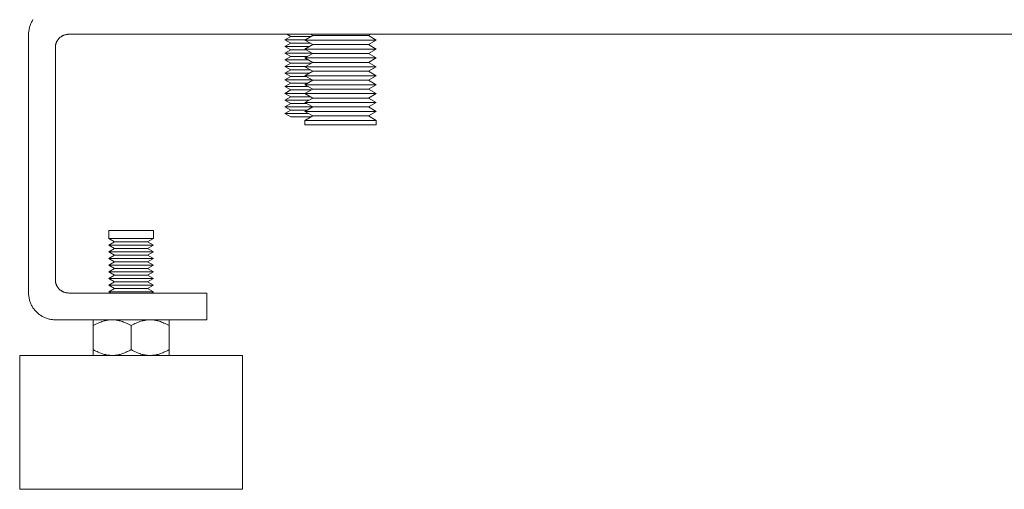
# Model space of a CAD drawing. Units: millimetres. Extents: x -1237 to 1779, y 2272 to 6119.
# Drawn here: x 0 to 221, y 3872 to 3978 of the extents above; entities that cross this region are included whole.
import ezdxf

# ---------------------------------------------------------------- set-up
doc = ezdxf.new("R2010")
doc.units = ezdxf.units.MM
doc.layers.add('Make2D$Visible$Curves$0', color=254, linetype='Continuous', lineweight=0, true_color=0xbebebe)
doc.layers.add('Make2D$Visible$Curves$3DCPCOLOR253', color=7, linetype='Continuous', lineweight=0, true_color=0xadadad)

msp = doc.modelspace()

# ---------------------------------------------------------------- linework, layer by layer
at = {"layer": 'Make2D$Visible$Curves$0', "color": 0}
for points in [[(64, 3973.15), (65.73, 3974.15)], [(65.73, 3974.15), (65.22, 3974.44)], [(65.73, 3974.15), (72.28, 3974.15)], [(72.28, 3974.15), (78.27, 3974.15)], [(78.78, 3974.44), (78.27, 3974.15)], [(78.27, 3974.15), (80, 3973.15)], [(64, 3973.15), (72.35, 3973.15)], [(65.73, 3972.15), (64, 3973.15)], [(64, 3971.15), (65.73, 3972.15)], [(65.73, 3972.15), (72.28, 3972.15)], [(72.28, 3972.15), (78.27, 3972.15)], [(72.35, 3973.15), (80, 3973.15)], [(80, 3973.15), (78.27, 3972.15)], [(78.27, 3972.15), (80, 3971.15)], [(64, 3971.15), (72.35, 3971.15)], [(65.73, 3970.15), (64, 3971.15)], [(64, 3969.15), (65.73, 3970.15)], [(64, 3969.15), (72.35, 3969.15)], [(65.73, 3968.15), (64, 3969.15)], [(65.73, 3970.15), (72.28, 3970.15)], [(72.28, 3970.15), (78.27, 3970.15)], [(72.35, 3971.15), (80, 3971.15)], [(72.35, 3969.15), (80, 3969.15)], [(80, 3971.15), (78.27, 3970.15)], [(78.27, 3970.15), (80, 3969.15)], [(80, 3969.15), (78.27, 3968.15)], [(64, 3967.15), (65.73, 3968.15)], [(64, 3967.15), (72.35, 3967.15)], [(65.73, 3966.15), (64, 3967.15)], [(65.73, 3968.15), (72.28, 3968.15)], [(72.28, 3968.15), (78.27, 3968.15)], [(72.35, 3967.15), (80, 3967.15)], [(78.27, 3968.15), (80, 3967.15)], [(80, 3967.15), (78.27, 3966.15)], [(64, 3965.15), (65.73, 3966.15)], [(64, 3965.15), (72.35, 3965.15)], [(65.73, 3964.15), (64, 3965.15)], [(65.73, 3966.15), (72.28, 3966.15)], [(72.28, 3966.15), (78.27, 3966.15)], [(72.35, 3965.15), (80, 3965.15)], [(78.27, 3966.15), (80, 3965.15)], [(80, 3965.15), (78.27, 3964.15)], [(64, 3963.15), (65.73, 3964.15)], [(64, 3963.15), (72.35, 3963.15)], [(65.73, 3962.15), (64, 3963.15)], [(65.73, 3964.15), (72.28, 3964.15)], [(72.28, 3964.15), (78.27, 3964.15)], [(72.35, 3963.15), (80, 3963.15)], [(78.27, 3964.15), (80, 3963.15)], [(80, 3963.15), (78.27, 3962.15)], [(64, 3961.15), (65.73, 3962.15)], [(64, 3961.15), (72.35, 3961.15)], [(65.73, 3960.15), (64, 3961.15)], [(65.73, 3962.15), (72.28, 3962.15)], [(72.28, 3962.15), (78.27, 3962.15)], [(72.35, 3961.15), (80, 3961.15)], [(78.27, 3962.15), (80, 3961.15)], [(80, 3961.15), (78.27, 3960.15)], [(64, 3959.15), (65.73, 3960.15)], [(64, 3959.15), (72.35, 3959.15)], [(65.73, 3958.15), (64, 3959.15)], [(64, 3957.15), (65.73, 3958.15)], [(65.73, 3960.15), (72.28, 3960.15)], [(65.73, 3958.15), (72.28, 3958.15)], [(72.28, 3960.15), (78.27, 3960.15)], [(72.28, 3958.15), (78.27, 3958.15)], [(72.35, 3959.15), (80, 3959.15)], [(78.27, 3960.15), (80, 3959.15)], [(80, 3959.15), (78.27, 3958.15)], [(78.27, 3958.15), (80, 3957.15)], [(64, 3957.15), (72.35, 3957.15)], [(65.73, 3956.15), (64, 3957.15)], [(64, 3955.15), (65.73, 3956.15)], [(65.73, 3956.15), (72.28, 3956.15)], [(72.28, 3956.15), (78.27, 3956.15)], [(72.35, 3957.15), (80, 3957.15)], [(80, 3957.15), (78.27, 3956.15)], [(78.27, 3956.15), (80, 3955.15)], [(64, 3954.15), (64, 3955.15)], [(64, 3955.15), (72.35, 3955.15)], [(64, 3954.15), (72.35, 3954.15)], [(72.35, 3955.15), (80, 3955.15)], [(72.35, 3954.15), (80, 3954.15)], [(80, 3955.15), (80, 3954.15)], [(25, 3930.44), (20, 3930.44)], [(20, 3928.69), (20, 3930.44)], [(30, 3930.44), (25, 3930.44)], [(30, 3930.44), (30, 3928.69)], [(25, 3928.69), (20, 3928.69)], [(21.3, 3927.94), (20, 3928.69)], [(20, 3927.19), (21.3, 3927.94)], [(25, 3927.19), (20, 3927.19)], [(21.3, 3926.44), (20, 3927.19)], [(25, 3927.94), (21.3, 3927.94)], [(30, 3928.69), (25, 3928.69)], [(28.7, 3927.94), (25, 3927.94)], [(30, 3927.19), (25, 3927.19)], [(30, 3928.69), (28.7, 3927.94)], [(28.7, 3927.94), (30, 3927.19)], [(30, 3927.19), (28.7, 3926.44)], [(20, 3925.69), (21.3, 3926.44)], [(25, 3925.69), (20, 3925.69)], [(21.3, 3924.94), (20, 3925.69)], [(20, 3924.19), (21.3, 3924.94)], [(25, 3926.44), (21.3, 3926.44)], [(25, 3924.94), (21.3, 3924.94)], [(28.7, 3926.44), (25, 3926.44)], [(30, 3925.69), (25, 3925.69)], [(28.7, 3924.94), (25, 3924.94)], [(28.7, 3926.44), (30, 3925.69)], [(30, 3925.69), (28.7, 3924.94)], [(28.7, 3924.94), (30, 3924.19)], [(25, 3924.19), (20, 3924.19)], [(21.3, 3923.44), (20, 3924.19)], [(20, 3922.69), (21.3, 3923.44)], [(25, 3923.44), (21.3, 3923.44)], [(30, 3924.19), (25, 3924.19)], [(28.7, 3923.44), (25, 3923.44)], [(30, 3924.19), (28.7, 3923.44)], [(28.7, 3923.44), (30, 3922.69)], [(25, 3922.69), (20, 3922.69)], [(21.3, 3921.94), (20, 3922.69)], [(20, 3921.19), (21.3, 3921.94)], [(25, 3921.19), (20, 3921.19)], [(21.3, 3920.44), (20, 3921.19)], [(25, 3921.94), (21.3, 3921.94)], [(30, 3922.69), (25, 3922.69)], [(28.7, 3921.94), (25, 3921.94)], [(30, 3921.19), (25, 3921.19)], [(30, 3922.69), (28.7, 3921.94)], [(28.7, 3921.94), (30, 3921.19)], [(30, 3921.19), (28.7, 3920.44)], [(20, 3919.69), (21.3, 3920.44)], [(25, 3919.69), (20, 3919.69)], [(21.3, 3918.94), (20, 3919.69)], [(20, 3918.19), (21.3, 3918.94)], [(25, 3920.44), (21.3, 3920.44)], [(25, 3918.94), (21.3, 3918.94)], [(28.7, 3920.44), (25, 3920.44)], [(30, 3919.69), (25, 3919.69)], [(28.7, 3918.94), (25, 3918.94)], [(28.7, 3920.44), (30, 3919.69)], [(30, 3919.69), (28.7, 3918.94)], [(28.7, 3918.94), (30, 3918.19)], [(25, 3918.19), (20, 3918.19)], [(21.3, 3917.44), (20, 3918.19)], [(20, 3916.69), (21.3, 3917.44)], [(25, 3916.69), (20, 3916.69)], [(20.43, 3916.44), (20, 3916.69)], [(25, 3917.44), (21.3, 3917.44)], [(30, 3918.19), (25, 3918.19)], [(28.7, 3917.44), (25, 3917.44)], [(30, 3916.69), (25, 3916.69)], [(30, 3918.19), (28.7, 3917.44)], [(28.7, 3917.44), (30, 3916.69)], [(30, 3916.69), (29.57, 3916.44)], [(20.75, 3910.44), (20.62, 3910.44), (20.49, 3910.44), (20.37, 3910.43), (20.24, 3910.42), (20.11, 3910.41), (19.99, 3910.4), (19.86, 3910.38), (19.73, 3910.36), (19.6, 3910.34), (19.48, 3910.32), (19.35, 3910.29), (19.22, 3910.26), (19.09, 3910.23), (18.96, 3910.2), (18.7, 3910.12), (18.44, 3910.04), (18.18, 3909.94), (17.91, 3909.83), (17.64, 3909.71), (17.36, 3909.59), (17.08, 3909.45), (16.79, 3909.29), (16.5, 3909.13)], [(16.5, 3909.13), (16.5, 3910.44)], [(25, 3909.13), (24.71, 3909.29), (24.42, 3909.45), (24.14, 3909.59), (23.86, 3909.71), (23.59, 3909.83), (23.32, 3909.94), (23.06, 3910.04), (22.8, 3910.12), (22.54, 3910.2), (22.41, 3910.23), (22.28, 3910.26), (22.15, 3910.29), (22.02, 3910.32), (21.9, 3910.34), (21.77, 3910.36), (21.64, 3910.38), (21.51, 3910.4), (21.39, 3910.41), (21.26, 3910.42), (21.13, 3910.43), (21.01, 3910.44), (20.88, 3910.44), (20.75, 3910.44)], [(29.25, 3910.44), (29.12, 3910.44), (28.99, 3910.44), (28.87, 3910.43), (28.74, 3910.42), (28.61, 3910.41), (28.49, 3910.4), (28.36, 3910.38), (28.23, 3910.36), (28.1, 3910.34), (27.98, 3910.32), (27.85, 3910.29), (27.72, 3910.26), (27.59, 3910.23), (27.46, 3910.2), (27.2, 3910.12), (26.94, 3910.04), (26.68, 3909.94), (26.41, 3909.83), (26.14, 3909.71), (25.86, 3909.59), (25.58, 3909.45), (25.29, 3909.29), (25, 3909.13)], [(33.5, 3909.13), (33.21, 3909.29), (32.92, 3909.45), (32.64, 3909.59), (32.36, 3909.71), (32.09, 3909.83), (31.82, 3909.94), (31.56, 3910.04), (31.3, 3910.12), (31.04, 3910.2), (30.91, 3910.23), (30.78, 3910.26), (30.65, 3910.29), (30.52, 3910.32), (30.4, 3910.34), (30.27, 3910.36), (30.14, 3910.38), (30.01, 3910.4), (29.89, 3910.41), (29.76, 3910.42), (29.63, 3910.43), (29.51, 3910.44), (29.38, 3910.44), (29.25, 3910.44)], [(33.5, 3910.44), (33.5, 3909.13)], [(16.5, 3909.13), (16.5, 3903.76)], [(25, 3909.13), (25, 3903.76)], [(33.5, 3909.13), (33.5, 3903.76)], [(16.5, 3903.76), (16.79, 3903.59), (17.08, 3903.44), (17.36, 3903.3), (17.64, 3903.17), (17.91, 3903.06), (18.18, 3902.95), (18.44, 3902.85), (18.7, 3902.77), (18.96, 3902.69), (19.09, 3902.66), (19.22, 3902.63), (19.35, 3902.6), (19.48, 3902.57), (19.6, 3902.55), (19.73, 3902.53), (19.86, 3902.51), (19.99, 3902.49), (20.11, 3902.48), (20.24, 3902.46), (20.37, 3902.46), (20.49, 3902.45), (20.62, 3902.45), (20.75, 3902.44)], [(16.5, 3902.44), (16.5, 3903.76)], [(20.75, 3902.44), (20.88, 3902.45), (21.01, 3902.45), (21.13, 3902.46), (21.26, 3902.46), (21.39, 3902.48), (21.51, 3902.49), (21.64, 3902.51), (21.77, 3902.53), (21.9, 3902.55), (22.02, 3902.57), (22.15, 3902.6), (22.28, 3902.63), (22.41, 3902.66), (22.54, 3902.69), (22.8, 3902.77), (23.06, 3902.85), (23.32, 3902.95), (23.59, 3903.06), (23.86, 3903.17), (24.14, 3903.3), (24.42, 3903.44), (24.71, 3903.59), (25, 3903.76)], [(25, 3903.76), (25.29, 3903.59), (25.58, 3903.44), (25.86, 3903.3), (26.14, 3903.17), (26.41, 3903.06), (26.68, 3902.95), (26.94, 3902.85), (27.2, 3902.77), (27.46, 3902.69), (27.59, 3902.66), (27.72, 3902.63), (27.85, 3902.6), (27.98, 3902.57), (28.1, 3902.55), (28.23, 3902.53), (28.36, 3902.51), (28.49, 3902.49), (28.61, 3902.48), (28.74, 3902.46), (28.87, 3902.46), (28.99, 3902.45), (29.12, 3902.45), (29.25, 3902.44)], [(29.25, 3902.44), (29.38, 3902.45), (29.51, 3902.45), (29.63, 3902.46), (29.76, 3902.46), (29.89, 3902.48), (30.01, 3902.49), (30.14, 3902.51), (30.27, 3902.53), (30.4, 3902.55), (30.52, 3902.57), (30.65, 3902.6), (30.78, 3902.63), (30.91, 3902.66), (31.04, 3902.69), (31.3, 3902.77), (31.56, 3902.85), (31.82, 3902.95), (32.09, 3903.06), (32.36, 3903.17), (32.64, 3903.3), (32.92, 3903.44), (33.21, 3903.59), (33.5, 3903.76)], [(33.5, 3903.76), (33.5, 3902.44)]]:
    msp.add_lwpolyline(points, dxfattribs=at)
at = {"layer": 'Make2D$Visible$Curves$3DCPCOLOR253'}
for points in [[(2.98, 3977.73), (2.87, 3977.56), (2.77, 3977.38), (2.67, 3977.2), (2.58, 3977.02), (2.5, 3976.83), (2.42, 3976.65), (2.35, 3976.45), (2.28, 3976.26), (2.22, 3976.06), (2.17, 3975.86), (2.13, 3975.66), (2.09, 3975.46), (2.06, 3975.26), (2.03, 3975.06), (2.01, 3974.85), (2, 3974.65), (2, 3974.44)], [(2, 3974.44), (2, 3916.44)], [(11, 3974.44), (10.9, 3974.44), (10.8, 3974.44), (10.69, 3974.43), (10.59, 3974.42), (10.49, 3974.4), (10.39, 3974.38), (10.29, 3974.36), (10.19, 3974.33), (10.09, 3974.3), (10, 3974.27), (9.9, 3974.23), (9.8, 3974.2), (9.71, 3974.15), (9.62, 3974.11), (9.53, 3974.06), (9.44, 3974.01), (9.35, 3973.95), (9.27, 3973.89), (9.19, 3973.83), (9.11, 3973.77), (9.03, 3973.71), (8.95, 3973.64), (8.88, 3973.57), (8.81, 3973.49), (8.74, 3973.42), (8.67, 3973.34), (8.61, 3973.26), (8.55, 3973.17), (8.49, 3973.09), (8.44, 3973), (8.39, 3972.91), (8.34, 3972.82), (8.29, 3972.73), (8.25, 3972.64), (8.21, 3972.54), (8.17, 3972.45), (8.14, 3972.35), (8.11, 3972.25), (8.09, 3972.15), (8.06, 3972.05), (8.04, 3971.95), (8.03, 3971.85), (8.02, 3971.75), (8.01, 3971.65), (8, 3971.55), (8, 3971.44)], [(11, 3974.44), (493, 3974.44)], [(8, 3971.44), (8, 3919.44)], [(8, 3919.44), (8, 3919.34), (8.01, 3919.24), (8.02, 3919.14), (8.03, 3919.04), (8.04, 3918.93), (8.06, 3918.83), (8.09, 3918.73), (8.11, 3918.63), (8.14, 3918.54), (8.17, 3918.44), (8.21, 3918.34), (8.25, 3918.25), (8.29, 3918.16), (8.34, 3918.06), (8.39, 3917.97), (8.44, 3917.89), (8.49, 3917.8), (8.55, 3917.71), (8.61, 3917.63), (8.67, 3917.55), (8.74, 3917.47), (8.81, 3917.4), (8.88, 3917.32), (8.95, 3917.25), (9.03, 3917.18), (9.11, 3917.12), (9.19, 3917.05), (9.27, 3916.99), (9.35, 3916.94), (9.44, 3916.88), (9.53, 3916.83), (9.62, 3916.78), (9.71, 3916.73), (9.8, 3916.69), (9.9, 3916.65), (10, 3916.62), (10.09, 3916.58), (10.19, 3916.56), (10.29, 3916.53), (10.39, 3916.51), (10.49, 3916.49), (10.59, 3916.47), (10.69, 3916.46), (10.8, 3916.45), (10.9, 3916.45), (11, 3916.44)], [(2, 3916.44), (2, 3916.24), (2.01, 3916.03), (2.03, 3915.83), (2.06, 3915.63), (2.09, 3915.42), (2.13, 3915.22), (2.17, 3915.02), (2.22, 3914.83), (2.28, 3914.63), (2.35, 3914.43), (2.42, 3914.24), (2.5, 3914.05), (2.58, 3913.87), (2.67, 3913.68), (2.77, 3913.5), (2.87, 3913.33), (2.98, 3913.15), (3.1, 3912.98), (3.22, 3912.82), (3.35, 3912.66), (3.48, 3912.5), (3.61, 3912.35), (3.76, 3912.2), (3.9, 3912.06), (4.06, 3911.92), (4.21, 3911.79), (4.37, 3911.66), (4.54, 3911.54), (4.71, 3911.43), (4.88, 3911.32), (5.06, 3911.21), (5.24, 3911.12), (5.42, 3911.03), (5.61, 3910.94), (5.8, 3910.86), (5.99, 3910.79), (6.18, 3910.73), (6.38, 3910.67), (6.58, 3910.61), (6.78, 3910.57), (6.98, 3910.53), (7.18, 3910.5), (7.39, 3910.48), (7.59, 3910.46), (7.8, 3910.45), (8, 3910.44)], [(11, 3916.44), (42, 3916.44)], [(42, 3916.44), (42, 3910.44)], [(8, 3910.44), (42, 3910.44)], [(0, 3902.44), (0, 3872.44)], [(50, 3902.44), (0, 3902.44)], [(50, 3872.44), (50, 3902.44)], [(0, 3872.44), (50, 3872.44)]]:
    msp.add_lwpolyline(points, dxfattribs=at)
at = {"layer": 'Make2D$Visible$Curves$3DCPCOLOR253', "color": 0}
for points in [[(59.5, 3973.21), (60.8, 3973.96)], [(59.96, 3974.44), (60.8, 3973.96)], [(65.41, 3973.96), (60.8, 3973.96)], [(59.5, 3973.21), (60.8, 3972.46)], [(64.11, 3973.21), (59.5, 3973.21)], [(59.5, 3971.71), (60.8, 3972.46)], [(60.8, 3970.96), (59.5, 3971.71)], [(64.97, 3971.71), (59.5, 3971.71)], [(65.19, 3972.46), (60.8, 3972.46)], [(59.5, 3970.21), (60.8, 3970.96)], [(59.5, 3970.21), (60.8, 3969.46)], [(65.63, 3970.21), (59.5, 3970.21)], [(59.5, 3968.71), (60.8, 3969.46)], [(64.33, 3970.96), (60.8, 3970.96)], [(64.54, 3969.46), (60.8, 3969.46)], [(59.5, 3968.71), (60.8, 3967.96)], [(64.76, 3968.71), (59.5, 3968.71)], [(59.5, 3967.21), (60.8, 3967.96)], [(60.8, 3966.46), (59.5, 3967.21)], [(64.11, 3967.21), (59.5, 3967.21)], [(65.41, 3967.96), (60.8, 3967.96)], [(59.5, 3965.71), (60.8, 3966.46)], [(60.8, 3964.96), (59.5, 3965.71)], [(64.97, 3965.71), (59.5, 3965.71)], [(59.5, 3964.21), (60.8, 3964.96)], [(65.19, 3966.46), (60.8, 3966.46)], [(64.33, 3964.96), (60.8, 3964.96)], [(59.5, 3964.21), (60.8, 3963.46)], [(65.63, 3964.21), (59.5, 3964.21)], [(59.5, 3962.71), (60.8, 3963.46)], [(60.8, 3961.96), (59.5, 3962.71)], [(64.76, 3962.71), (59.5, 3962.71)], [(64.54, 3963.46), (60.8, 3963.46)], [(59.5, 3961.21), (60.8, 3961.96)], [(60.8, 3960.46), (59.5, 3961.21)], [(64.11, 3961.21), (59.5, 3961.21)], [(59.5, 3959.71), (60.8, 3960.46)], [(65.41, 3961.96), (60.8, 3961.96)], [(65.19, 3960.46), (60.8, 3960.46)], [(59.5, 3959.71), (60.8, 3958.96)], [(64.97, 3959.71), (59.5, 3959.71)], [(59.5, 3958.21), (60.8, 3958.96)], [(60.8, 3957.46), (59.5, 3958.21)], [(65.63, 3958.21), (59.5, 3958.21)], [(64.33, 3958.96), (60.8, 3958.96)], [(59.5, 3956.71), (60.8, 3957.46)], [(60.8, 3955.96), (59.5, 3956.71)], [(64.76, 3956.71), (59.5, 3956.71)], [(64.54, 3957.46), (60.8, 3957.46)], [(65.41, 3955.96), (60.8, 3955.96)]]:
    msp.add_lwpolyline(points, dxfattribs=at)

doc.saveas('drawing.dxf')
